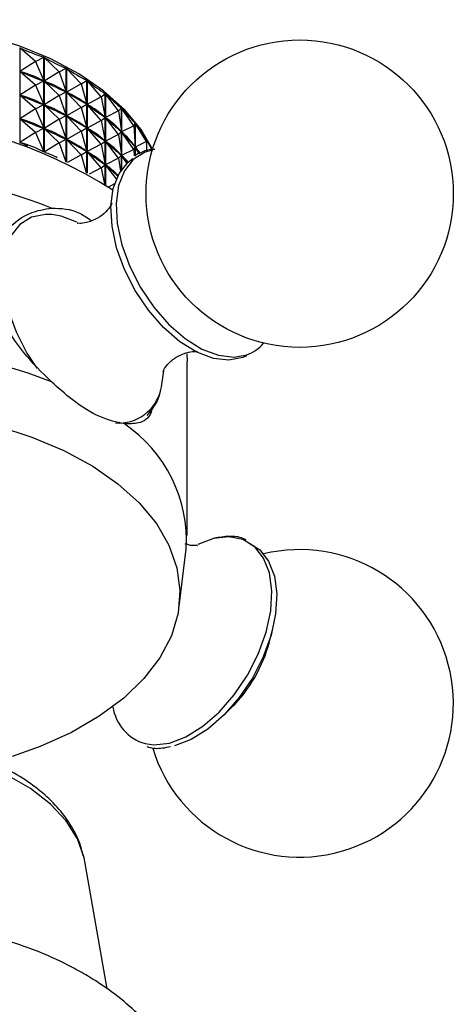
# Model space of a CAD drawing. Units: millimetres. Extents: x 5 to 995, y 5 to 995.
# Drawn here: x 757 to 775, y 237 to 279 of the extents above; entities that cross this region are included whole.
import ezdxf

# ---------------------------------------------------------------- set-up
doc = ezdxf.new("R2010")
doc.units = ezdxf.units.MM

msp = doc.modelspace()

# ---------------------------------------------------------------- linework, layer by layer
at = {"color": 7, "linetype": 'Continuous', "lineweight": 25}
for p, q in [((756.804, 277.502), (756.804, 273.468)), ((757.463, 276.92), (756.804, 277.502)), ((757.463, 276.92), (756.81, 276.497)), ((757.463, 276.92), (757.821, 277.096)), ((757.463, 276.92), (757.817, 276.094)), ((757.821, 273.092), (757.821, 277.096)), ((757.829, 277.092), (757.829, 273.088)), ((758.472, 276.474), (757.829, 277.092)), ((757.463, 275.92), (756.81, 276.497)), ((756.847, 276.482), (756.81, 276.497)), ((758.472, 276.474), (757.835, 276.087)), ((758.472, 276.474), (758.773, 276.632)), ((758.472, 276.474), (758.77, 275.63)), ((758.773, 272.666), (758.773, 276.632)), ((758.78, 276.627), (758.78, 272.663)), ((759.401, 275.974), (758.78, 276.627)), ((757.463, 275.92), (757.817, 276.094)), ((757.817, 276.094), (757.781, 276.109)), ((758.472, 275.474), (757.835, 276.087)), ((757.869, 276.07), (757.835, 276.087)), ((759.401, 275.974), (759.643, 276.116)), ((759.643, 272.202), (759.643, 276.116)), ((759.65, 276.112), (759.65, 272.198)), ((760.243, 275.424), (759.65, 276.112)), ((757.463, 275.92), (756.81, 275.496)), ((757.463, 275.92), (757.817, 275.094)), ((758.472, 275.474), (758.77, 275.63)), ((758.77, 275.63), (758.736, 275.647)), ((759.401, 275.974), (758.786, 275.621)), ((759.401, 274.974), (758.786, 275.621)), ((758.817, 275.603), (758.786, 275.621)), ((759.401, 275.974), (759.64, 275.115)), ((757.463, 274.92), (756.81, 275.496)), ((756.847, 275.482), (756.81, 275.496)), ((758.472, 275.474), (757.835, 275.086)), ((758.472, 275.474), (758.77, 274.63)), ((760.243, 275.424), (759.655, 275.105)), ((760.243, 275.424), (760.422, 275.555)), ((760.243, 275.424), (760.421, 274.553)), ((760.422, 271.707), (760.422, 275.555)), ((760.429, 275.55), (760.429, 271.702)), ((760.988, 274.83), (760.429, 275.55)), ((757.463, 274.92), (756.81, 274.496)), ((757.463, 274.92), (757.817, 275.094)), ((757.463, 274.92), (757.817, 274.094)), ((757.817, 275.094), (757.781, 275.109)), ((758.472, 274.474), (757.835, 275.086)), ((757.869, 275.07), (757.835, 275.086)), ((759.401, 274.974), (758.786, 274.621)), ((759.401, 274.974), (759.64, 275.115)), ((759.401, 274.974), (759.64, 274.114)), ((759.64, 275.115), (759.609, 275.133)), ((760.243, 274.424), (759.655, 275.105)), ((759.683, 275.085), (759.655, 275.105)), ((760.988, 274.83), (760.434, 274.543)), ((760.988, 274.83), (761.105, 274.953)), ((760.988, 274.83), (761.104, 273.951)), ((761.105, 272.34), (761.105, 274.953)), ((761.11, 274.947), (761.11, 272.348)), ((761.631, 274.198), (761.11, 274.947)), ((757.463, 273.919), (756.81, 274.496)), ((756.847, 274.481), (756.81, 274.496)), ((758.472, 274.474), (757.835, 274.086)), ((758.472, 274.474), (758.77, 274.63)), ((758.472, 274.474), (758.77, 273.629)), ((758.77, 274.63), (758.736, 274.646)), ((759.401, 273.973), (758.786, 274.621)), ((758.817, 274.603), (758.786, 274.621)), ((760.243, 274.424), (759.655, 274.105)), ((760.243, 274.424), (760.421, 274.553)), ((760.243, 274.424), (760.421, 273.553)), ((760.421, 274.553), (760.393, 274.574)), ((760.988, 273.83), (760.434, 274.543)), ((760.458, 274.522), (760.434, 274.543)), ((757.463, 273.919), (757.817, 274.094)), ((757.817, 274.094), (757.781, 274.108)), ((758.472, 273.473), (757.835, 274.086)), ((757.869, 274.069), (757.835, 274.086)), ((759.401, 273.973), (758.786, 273.621)), ((759.401, 273.973), (759.64, 274.114)), ((759.401, 273.973), (759.64, 273.114)), ((759.64, 274.114), (759.609, 274.133)), ((760.243, 273.424), (759.655, 274.105)), ((759.683, 274.085), (759.655, 274.105)), ((760.988, 273.83), (761.104, 273.951)), ((761.104, 273.951), (761.079, 273.973)), ((761.631, 274.198), (761.115, 273.94)), ((761.631, 274.198), (761.683, 274.315)), ((761.631, 274.198), (761.683, 273.314)), ((761.683, 272.928), (761.683, 274.315)), ((761.688, 274.31), (761.688, 272.931)), ((762.165, 273.532), (761.688, 274.31)), ((757.463, 273.919), (756.81, 273.496)), ((757.463, 273.919), (757.817, 273.093)), ((758.472, 273.473), (758.77, 273.629)), ((758.77, 273.629), (758.736, 273.646)), ((759.401, 272.973), (758.786, 273.621)), ((758.817, 273.602), (758.786, 273.621)), ((760.243, 273.424), (760.421, 273.553)), ((760.421, 273.553), (760.393, 273.573)), ((760.988, 273.83), (760.434, 273.543)), ((760.988, 272.83), (760.434, 273.543)), ((760.458, 273.521), (760.434, 273.543)), ((760.988, 273.83), (761.104, 272.951)), ((761.631, 273.197), (761.115, 273.94)), ((761.135, 273.918), (761.115, 273.94)), ((762.165, 273.532), (762.152, 273.648)), ((762.156, 273.643), (762.156, 273.617)), ((762.396, 273.193), (762.156, 273.643)), ((756.865, 273.448), (756.81, 273.496)), ((756.847, 273.481), (756.81, 273.496)), ((758.472, 273.473), (757.835, 273.086)), ((758.472, 273.473), (758.754, 272.676)), ((759.64, 273.114), (759.609, 273.133)), ((760.243, 273.424), (759.655, 273.105)), ((760.243, 273.424), (760.421, 272.553)), ((761.631, 273.197), (761.115, 272.94)), ((761.631, 273.197), (761.683, 273.314)), ((761.631, 273.197), (761.647, 272.925)), ((761.683, 273.314), (761.662, 273.337)), ((762.165, 273.532), (761.692, 273.302)), ((761.858, 273.031), (761.692, 273.302)), ((761.709, 273.279), (761.692, 273.302)), ((762.165, 273.532), (762.159, 273.131)), ((757.817, 273.093), (757.781, 273.108)), ((757.817, 273.093), (757.817, 273.093)), ((759.401, 272.973), (758.823, 272.642)), ((759.401, 272.973), (759.64, 273.114)), ((759.401, 272.973), (759.611, 272.22)), ((760.243, 272.423), (759.655, 273.105)), ((759.683, 273.085), (759.655, 273.105)), ((760.988, 272.83), (760.434, 272.543)), ((760.988, 272.83), (761.104, 272.951)), ((760.988, 272.83), (761.061, 272.274)), ((761.104, 272.951), (761.079, 272.973)), ((761.339, 272.617), (761.115, 272.94)), ((761.135, 272.917), (761.115, 272.94)), ((760.243, 272.423), (759.734, 272.148)), ((760.243, 272.423), (760.421, 272.553)), ((760.243, 272.423), (760.384, 271.733)), ((760.421, 272.553), (760.393, 272.573)), ((760.893, 271.952), (760.434, 272.543)), ((760.458, 272.521), (760.434, 272.543)), ((760.815, 271.74), (760.562, 271.609)), ((763.868, 264.558), (763.88, 264.227)), ((763.88, 256.878), (763.88, 264.227)), ((764.995, 256.743), (764.333, 256.499)), ((763.546, 253.874), (763.845, 256.311)), ((767.366, 252.376), (767.488, 252.847)), ((765.409, 249.245), (765.755, 249.586)), ((760.495, 237.7), (759.553, 243.097))]:
    msp.add_line(p, q, dxfattribs=at)
at = {"color": 7, "linetype": 'Continuous', "lineweight": 25, "flags": 128}
for points in [[(762.425, 273.209), (761.934, 274.049), (761.231, 274.892), (760.352, 275.677), (759.309, 276.393), (758.118, 277.027), (756.8, 277.571), (755.374, 278.014), (753.862, 278.351), (752.29, 278.576), (750.681, 278.685), (749.061, 278.677), (747.456, 278.552), (745.89, 278.312), (744.389, 277.961), (742.976, 277.503), (741.673, 276.947), (740.502, 276.301), (739.48, 275.575), (738.624, 274.782), (737.946, 273.932), (737.525, 273.189)], [(766.401, 264.472), (766.247, 264.403), (765.656, 264.286), (764.995, 264.362), (764.293, 264.626), (763.581, 265.068), (762.891, 265.668), (762.251, 266.399), (761.691, 267.231), (761.235, 268.126), (760.902, 269.045), (760.708, 269.948), (760.66, 270.797), (760.761, 271.552), (761.006, 272.183), (761.385, 272.66), (761.592, 272.817)], [(759.224, 270.128), (758.555, 270.376), (758.163, 270.444)], [(762.77, 263.048), (762.802, 263.164), (762.899, 263.835)], [(755.854, 261.51), (757.317, 261.039), (758.668, 260.469), (759.888, 259.807), (760.958, 259.063), (761.861, 258.249), (762.585, 257.377), (763.117, 256.461), (763.45, 255.513), (763.578, 254.55), (763.501, 253.584), (763.219, 252.631), (762.736, 251.706), (762.059, 250.821), (761.2, 249.992), (760.17, 249.229), (758.986, 248.546), (757.666, 247.951), (756.48, 247.532)], [(766.506, 256.549), (766.954, 256.265), (767.332, 255.789), (767.577, 255.16), (767.678, 254.406), (767.63, 253.559), (767.436, 252.658), (767.104, 251.741), (766.649, 250.848), (766.09, 250.018), (765.452, 249.288), (764.763, 248.69), (764.053, 248.249), (763.353, 247.985)], [(759.553, 243.097), (759.523, 243.249), (759.513, 243.294)]]:
    msp.add_lwpolyline(points, dxfattribs=at)
at = {"color": 8, "linetype": 'Continuous', "lineweight": 25, "flags": 128}
for points in [[(762.413, 273.166), (762.103, 273.08), (761.608, 272.777), (761.229, 272.3), (760.985, 271.671), (760.884, 270.917), (760.931, 270.071), (761.125, 269.169), (761.457, 268.252), (761.913, 267.359), (762.472, 266.529), (763.109, 265.799), (763.799, 265.201), (764.509, 264.76), (765.209, 264.496)], [(758.163, 270.444), (757.892, 270.452), (757.299, 270.335), (756.801, 270.031), (756.421, 269.552), (756.175, 268.919), (756.073, 268.161), (756.121, 267.31), (756.316, 266.404), (756.65, 265.482), (757.108, 264.585), (757.521, 263.951)], [(765.209, 264.496), (765.869, 264.421), (766.411, 264.519)], [(762.103, 248.073), (762.473, 248.025), (763.134, 248.1), (763.836, 248.365), (764.548, 248.807), (765.238, 249.407), (765.877, 250.138), (766.437, 250.969), (766.894, 251.864), (767.226, 252.784), (767.421, 253.687), (767.469, 254.535), (767.368, 255.291), (767.122, 255.921), (766.743, 256.399), (766.247, 256.702), (765.656, 256.819), (764.995, 256.743), (764.995, 256.743)], [(759.513, 243.294), (759.243, 244.043), (758.765, 244.806), (758.1, 245.52), (757.262, 246.171), (756.269, 246.744), (755.142, 247.228), (753.904, 247.612), (752.583, 247.888), (751.207, 248.05), (749.804, 248.094), (748.406, 248.02), (747.04, 247.829), (745.738, 247.526), (744.525, 247.116), (743.429, 246.609), (742.473, 246.015), (741.677, 245.347), (741.057, 244.619), (740.628, 243.847), (740.435, 243.242)]]:
    msp.add_lwpolyline(points, dxfattribs=at)
at = {"color": 7, "linetype": 'Continuous', "lineweight": 25}
msp.add_circle((768.648, 271.329), 6.5, dxfattribs=at)
for centre, radius, start, end in [((749.907, 254.355), 20.262, 57.6712, 118.1015), ((749.98, 250.08), 22.197, 68.4147, 111.5853), ((749.98, 242.731), 22.197, 68.4147, 111.5853), ((765.866, 266.063), 1.637, 289.4364, 320.0141), ((757.93, 256.669), 5.926, 356.5346, 56.1808), ((768.648, 249.776), 6.5, 196.9391, 103.5879), ((761.42, 253.949), 6.15, 314.8174, 345.188), ((762.64, 249.915), 1.919, 188.5699, 253.7392)]:
    msp.add_arc(centre, radius, start, end, dxfattribs=at)
at = {"color": 8, "linetype": 'Continuous', "lineweight": 25}
msp.add_arc((760.995, 263.45), 1.82, 265.3584, 347.2368, dxfattribs=at)
at = {"color": 7, "linetype": 'Continuous', "lineweight": 25}
for centre, major_axis, ratio, start_param, end_param in [((749.98, 295.732), (-11.124, 18.524), 0.35267, 2.659257, 2.75509), ((749.98, 295.732), (-11.64, 19.201), 0.289633, 2.670606, 2.766438), ((749.98, 294.732), (-11.124, 18.524), 0.35267, 2.663147, 2.7512), ((749.98, 245.624), (6.691, 30.9), 0.356919, 6.179129, 6.267181), ((749.98, 295.732), (-12.052, 19.91), 0.23101, 2.686124, 2.781956), ((749.98, 294.732), (-11.64, 19.201), 0.289633, 2.674496, 2.762548), ((749.98, 245.624), (7.591, 30.534), 0.341588, 6.166296, 6.254348), ((749.98, 295.732), (-12.375, 20.637), 0.176451, 2.704399, 2.800231), ((749.98, 293.731), (-11.124, 18.524), 0.35267, 2.663147, 2.7512), ((749.98, 244.623), (6.691, 30.9), 0.356919, 6.179129, 6.267181), ((749.98, 294.732), (-12.052, 19.91), 0.23101, 2.690013, 2.778066), ((749.98, 245.624), (8.426, 30.124), 0.324246, 6.152295, 6.240347), ((749.98, 295.732), (-12.618, 21.372), 0.125594, 2.724507, 2.820339), ((749.98, 293.731), (-11.64, 19.201), 0.289633, 2.674496, 2.762548), ((749.98, 244.623), (7.591, 30.534), 0.341588, 6.166296, 6.254348), ((749.98, 294.732), (-12.375, 20.637), 0.176451, 2.708289, 2.796341), ((749.98, 245.624), (9.194, 29.674), 0.304956, 6.137115, 6.225167), ((749.98, 295.732), (-12.784, 22.109), 0.078098, 2.745811, 2.841643), ((749.98, 292.731), (-11.124, 18.524), 0.35267, 2.663147, 2.7512), ((749.98, 243.623), (6.691, 30.9), 0.356919, 6.179129, 6.267181), ((749.98, 293.731), (-12.052, 19.91), 0.23101, 2.690013, 2.778066), ((749.98, 244.623), (8.426, 30.124), 0.324246, 6.152295, 6.240347), ((749.98, 294.732), (-12.618, 21.372), 0.125594, 2.728397, 2.816449), ((749.98, 245.624), (9.89, 29.187), 0.28377, 6.120773, 6.208826), ((749.98, 292.731), (-11.64, 19.201), 0.289633, 2.674496, 2.762548), ((749.98, 243.623), (7.591, 30.534), 0.341588, 6.166296, 6.254348), ((749.98, 293.731), (-12.375, 20.637), 0.176451, 2.708289, 2.796341), ((749.98, 244.623), (9.194, 29.674), 0.304956, 6.137115, 6.225167), ((749.98, 295.732), (-12.877, 22.841), 0.033656, 2.76785, 2.863683), ((749.98, 292.731), (-12.052, 19.91), 0.23101, 2.690013, 2.778066), ((749.98, 243.623), (8.426, 30.124), 0.324246, 6.152295, 6.240347), ((749.98, 294.732), (-12.784, 22.109), 0.078098, 2.749701, 2.837753), ((749.98, 245.624), (10.514, 28.666), 0.260724, 6.103317, 6.191369), ((749.98, 291.731), (-11.124, 18.524), 0.35267, 2.663147, 2.689517), ((749.98, 242.623), (6.691, 30.9), 0.356919, 6.179129, 6.267181), ((749.98, 293.731), (-12.618, 21.372), 0.125594, 2.728397, 2.816449), ((749.98, 244.623), (9.89, 29.187), 0.28377, 6.120773, 6.208826), ((749.98, 294.732), (-12.877, 22.841), 0.033656, 2.77174, 2.806624), ((749.98, 245.624), (11.066, 28.113), 0.235837, 6.137983, 6.172867), ((749.98, 242.623), (7.591, 30.534), 0.341588, 6.202225, 6.254348), ((749.98, 292.731), (-12.375, 20.637), 0.176451, 2.708289, 2.796341), ((749.98, 243.623), (9.194, 29.674), 0.304956, 6.137115, 6.225167), ((749.98, 293.731), (-12.784, 22.109), 0.078098, 2.749701, 2.787477), ((749.98, 244.623), (10.514, 28.666), 0.260724, 6.149663, 6.191369), ((749.98, 292.731), (-12.618, 21.372), 0.125594, 2.728397, 2.797296), ((749.98, 243.623), (9.89, 29.187), 0.28377, 6.138344, 6.208826)]:
    msp.add_ellipse(centre, major_axis=major_axis, ratio=ratio, start_param=start_param, end_param=end_param, dxfattribs=at)
for points, knots in [([(762.525, 273.196), (762.465, 273.197), (762.222, 273.201), (762.016, 273.105), (761.861, 273.033)], [0, 0, 0, 0, 0.250234, 1, 1, 1, 1]), ([(761.861, 273.033), (761.838, 273.026), (761.765, 273.006), (761.708, 272.953), (761.67, 272.918)], [0, 0, 0, 0, 0.313155, 1, 1, 1, 1]), ([(758.146, 263.372), (757.735, 263.776), (756.912, 264.584), (755.995, 266.025), (755.547, 267.483), (755.661, 268.818), (756.258, 269.88), (757.145, 270.553), (757.843, 270.67), (758.146, 270.721)], [0, 0, 0, 0, 0.152811, 0.305552, 0.458106, 0.601643, 0.741339, 0.887817, 1, 1, 1, 1]), ([(758.146, 270.721), (758.548, 270.708), (759.122, 270.691), (759.666, 270.304), (759.828, 270.188)], [0, 0, 0, 0, 0.700196, 1, 1, 1, 1]), ([(760.7, 270.912), (760.701, 270.917), (760.708, 270.941), (760.651, 270.8), (760.457, 270.553), (760.086, 270.258), (759.641, 270.094), (759.341, 270.062), (759.215, 270.085), (759.241, 270.077), (759.245, 270.076)], [0, 0, 0, 0, 0.036272, 0.172855, 0.324689, 0.499735, 0.699997, 0.848945, 0.978242, 1, 1, 1, 1]), ([(762.862, 263.819), (762.861, 263.814), (762.855, 263.791), (762.913, 263.934), (763.109, 264.182), (763.484, 264.476), (763.925, 264.639), (764.232, 264.666), (764.332, 264.65), (764.327, 264.651), (764.326, 264.652)], [0, 0, 0, 0, 0.038187, 0.17488, 0.326938, 0.502303, 0.702749, 0.851145, 0.980113, 1, 1, 1, 1]), ([(761.228, 261.592), (760.897, 261.666), (760.233, 261.814), (759.121, 262.499), (758.437, 263.111), (758.146, 263.372)], [0, 0, 0, 0, 0.365023, 0.730378, 1, 1, 1, 1]), ([(762.194, 261.953), (762.298, 262.077), (762.535, 262.357), (762.71, 262.715), (762.755, 262.952), (762.757, 262.962)], [0, 0, 0, 0, 0.428668, 0.975183, 1, 1, 1, 1]), ([(762.394, 262.209), (762.383, 262.169), (762.28, 261.823), (761.908, 261.597), (761.434, 261.594), (761.228, 261.592)], [0, 0, 0, 0, 0.06875, 0.596109, 1, 1, 1, 1]), ([(764.309, 256.45), (764.315, 256.451), (764.336, 256.456), (764.173, 256.443), (763.961, 256.455), (763.822, 256.517), (763.804, 256.526)], [0, 0, 0, 0, 0.125252, 0.508504, 0.935807, 1, 1, 1, 1]), ([(766.376, 256.687), (766.334, 256.709), (766.126, 256.819), (765.67, 256.865), (765.243, 256.793), (765.025, 256.757)], [0, 0, 0, 0, 0.109549, 0.544518, 1, 1, 1, 1]), ([(759.487, 243.33), (759.441, 243.517), (759.33, 243.979), (758.957, 244.674), (758.404, 245.408), (757.686, 246.087), (756.821, 246.701), (755.822, 247.235), (754.711, 247.678), (753.514, 248.022), (752.254, 248.263), (750.953, 248.397), (749.635, 248.423), (748.323, 248.34), (747.041, 248.15), (745.811, 247.855), (744.654, 247.457), (743.591, 246.961), (742.643, 246.372), (741.829, 245.695), (741.177, 244.94), (740.689, 244.131), (740.523, 243.554), (740.442, 243.272)], [0, 0, 0, 0, 0.030797, 0.0758917, 0.1220274, 0.1694176, 0.2178101, 0.2667413, 0.315798, 0.3647685, 0.4136196, 0.4623753, 0.5110838, 0.5598023, 0.6085765, 0.6574647, 0.7065289, 0.7558203, 0.8053546, 0.855042, 0.9044981, 0.9531485, 1, 1, 1, 1]), ([(762.184, 247.957), (762.206, 247.948), (762.403, 247.869), (762.743, 247.859), (763.066, 247.93), (763.18, 247.955)], [0, 0, 0, 0, 0.0757834, 0.6757084, 1, 1, 1, 1]), ([(759.516, 238.345), (759.292, 238.469), (758.658, 238.821), (757.527, 239.322), (756.108, 239.814), (754.615, 240.196), (753.068, 240.469), (751.486, 240.63), (749.887, 240.68), (748.289, 240.617), (746.711, 240.443), (745.17, 240.157), (743.683, 239.762), (742.267, 239.257), (740.939, 238.644), (739.717, 237.924), (738.622, 237.101), (737.677, 236.182), (736.904, 235.181), (736.32, 234.122), (735.935, 233.027), (735.747, 231.924), (735.748, 230.831), (735.932, 229.766), (736.276, 228.736), (736.636, 228.1), (736.816, 227.78)], [0, 0, 0, 0, 0.023805, 0.067595, 0.111278, 0.154833, 0.198244, 0.241542, 0.284778, 0.328016, 0.371309, 0.414717, 0.458309, 0.502147, 0.546276, 0.590692, 0.635271, 0.679634, 0.723277, 0.765698, 0.806651, 0.846258, 0.884923, 0.923181, 0.961431, 1, 1, 1, 1]), ([(763.133, 227.798), (763.198, 227.893), (763.491, 228.319), (763.834, 229.145), (764.138, 230.241), (764.235, 231.343), (764.15, 232.425), (763.889, 233.474), (763.461, 234.482), (762.871, 235.443), (762.121, 236.352), (761.213, 237.201), (760.325, 237.859), (759.727, 238.218), (759.516, 238.345)], [0, 0, 0, 0, 0.027735, 0.123707, 0.216332, 0.30623, 0.394506, 0.482261, 0.570592, 0.660664, 0.753297, 0.84877, 0.946734, 1, 1, 1, 1])]:
    msp.add_open_spline(points, degree=3, knots=knots, dxfattribs=at)

doc.saveas('drawing.dxf')
